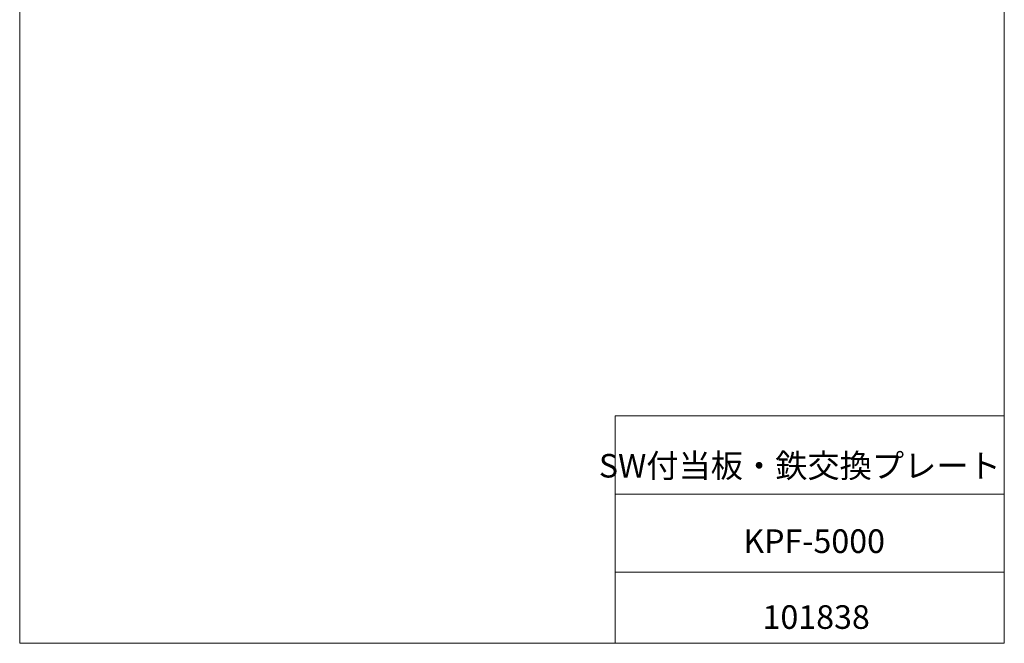
# Model space of a CAD drawing. Units: millimetres. Extents: x 20 to 197, y 10 to 285.
# Drawn here: x 20 to 197, y 10 to 122 of the extents above; entities that cross this region are included whole.
import ezdxf

# ---------------------------------------------------------------- set-up
doc = ezdxf.new("R2010")
doc.units = ezdxf.units.MM
doc.styles.add('SLDTEXTSTYLE0', font='TXT', dxfattribs={"width": 0.7, "bigfont": 'bigfont'})

msp = doc.modelspace()

# ---------------------------------------------------------------- linework, layer by layer
at = {"color": 7, "linetype": 'Continuous', "lineweight": 18}
for p, q in [((20.26, 285), (20.26, 10)), ((196.76, 285), (196.76, 10)), ((127.01, 50.75), (196.76, 50.75)), ((127.01, 50.75), (127.01, 10)), ((127.01, 36.75), (196.76, 36.75)), ((127.01, 22.75), (196.76, 22.75)), ((20.26, 10), (196.76, 10))]:
    msp.add_line(p, q, dxfattribs=at)

# ---------------------------------------------------------------- texts
at = {"color": 7, "linetype": 'Continuous', "lineweight": 0, "attachment_point": 2, "style": 'SLDTEXTSTYLE0'}
for s, insert, char_height in [('SW付当板・鉄交換プレート', (160.1, 43.94), 4.2333), ('KPF-5000', (162.67, 30.42), 4.233), ('101838', (163.04, 16.82), 4.233)]:
    msp.add_mtext(s, dxfattribs=dict(at, insert=insert, char_height=char_height))

doc.saveas('drawing.dxf')
